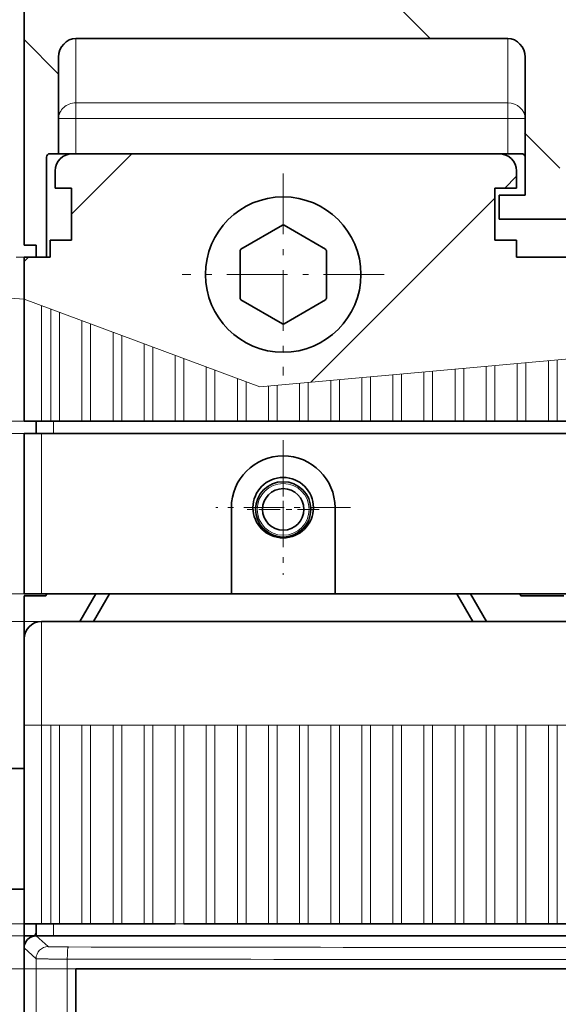
# Model space of a CAD drawing. Extents: x 0 to 420, y 0 to 297.
# Drawn here: x 234 to 244, y 220 to 237 of the extents above; entities that cross this region are included whole.
import ezdxf

# ---------------------------------------------------------------- set-up
doc = ezdxf.new("R2010")
doc.units = 0
doc.linetypes.add('DASHDOT', pattern=[18.5, 12, -3, 0.5, -3])
doc.linetypes.add('DASHSPACE', pattern=[30, 12, -18])
doc.layers.get('0').update_dxf_attribs({"lineweight": 13})

# ---------------------------------------------------------------- blocks, each defined once
blk = doc.blocks.new('BLOCK111')
at = {"color": 7, "linetype": 'DASHDOT', "lineweight": 13, "ltscale": 0.104}
for p, q in [((-15, 75.580002), (-15, 71.419998)), ((-12.92, 73.5), (-17.08, 73.5))]:
    blk.add_line(p, q, dxfattribs=at)
blk = doc.blocks.new('BLOCK116')
at = {"color": 7, "linetype": 'DASHDOT', "lineweight": 13, "ltscale": 0.195}
for p, q in [((-15, 77.5), (-15, 69.699997)), ((-11.1, 73.599998), (-18.9, 73.599998))]:
    blk.add_line(p, q, dxfattribs=at)
blk = doc.blocks.new('BLOCK146')
at = {"color": 7, "linetype": 'DASHDOT', "lineweight": 13, "ltscale": 0.2925}
for p, q in [((-15, 92.949997), (-15, 81.25)), ((-9.15, 87.099998), (-20.85, 87.099998))]:
    blk.add_line(p, q, dxfattribs=at)
blk = doc.blocks.new('BLOCK149')
at = {"color": 7, "lineweight": 13, "ltscale": 0.187852}
for p, q in [((-20.891531, 138.742661), (-26.204782, 144.055908)), ((49.819149, 138.742661), (44.505898, 144.055908))]:
    blk.add_line(p, q, dxfattribs=at)
at = {"color": 7, "lineweight": 13, "ltscale": 0.210573}
for p, q in [((3.321356, 138.100006), (-2.634556, 144.055908)), ((26.891582, 138.100006), (20.935671, 144.055908))]:
    blk.add_line(p, q, dxfattribs=at)
at = {"color": 7, "lineweight": 13, "ltscale": 0.070711}
for p, q in [((31, 133.991577), (29, 135.991577)), ((1, 116.851128), (-1, 118.851128)), ((31, 110.421356), (29, 112.421356))]:
    blk.add_line(p, q, dxfattribs=at)
at = {"color": 7, "lineweight": 13, "ltscale": 0.069266}
for p, q in [((59.959133, 128.602676), (58, 130.561813)), ((-28, 122.280907), (-29.959131, 124.240036)), ((59.959133, 105.032448), (58, 106.991585))]:
    blk.add_line(p, q, dxfattribs=at)
at = {"color": 7, "lineweight": 13, "ltscale": 0.077084}
for p, q in [((-6.488434, 100.769341), (-8.668687, 102.949593)), ((17.081791, 100.769341), (14.901539, 102.949593)), ((40.652016, 100.769341), (38.471764, 102.949593))]:
    blk.add_line(p, q, dxfattribs=at)
at = {"color": 7, "lineweight": 13, "ltscale": 0.067911}
blk.add_line((-28.038315, 98.748993), (-29.959131, 100.669807), dxfattribs=at)
at = {"color": 7, "lineweight": 13, "ltscale": 0.072156}
blk.add_line((1.014049, 93.266853), (-1.02682, 95.307724), dxfattribs=at)
blk = doc.blocks.new('BLOCK150')
at = {"color": 7, "lineweight": 13, "ltscale": 0.123468}
blk.add_line((-27.238733, 90.612396), (-23.746531, 94.104599), dxfattribs=at)
at = {"color": 7, "lineweight": 13, "ltscale": 0.16243}
blk.add_line((18.7997, 89.510376), (23.393921, 94.104599), dxfattribs=at)
at = {"color": 7, "lineweight": 13, "ltscale": 0.089113}
blk.add_line((44.443642, 91.584091), (46.964149, 94.104599), dxfattribs=at)
at = {"color": 7, "lineweight": 13, "ltscale": 0.023517}
blk.add_line((-2.171886, 92.109016), (-1.506731, 92.77417), dxfattribs=at)
at = {"color": 7, "lineweight": 13, "ltscale": 0.376269}
blk.add_line((-13.409507, 80.871399), (-2.767025, 91.513878), dxfattribs=at)
at = {"color": 7, "lineweight": 13, "ltscale": 0.00837}
blk.add_line((-30.004469, 87.846664), (-29.767738, 88.083389), dxfattribs=at)
at = {"color": 7, "lineweight": 13, "ltscale": 0.085981}
blk.add_line((38.107372, 85.247826), (40.539291, 87.679741), dxfattribs=at)
at = {"color": 7, "lineweight": 13, "ltscale": 0.040881}
blk.add_line((11.434038, 82.144714), (12.590318, 83.300995), dxfattribs=at)

msp = doc.modelspace()

# ---------------------------------------------------------------- linework, layer by layer
at = {"color": 7, "lineweight": 35, "ltscale": 0.40725}
msp.add_line((234.4784, 233.4617), (234.4784, 249.7517), dxfattribs=at)
at = {"color": 7, "lineweight": 35, "ltscale": 0.1875}
for p, q in [((235.3784, 237.0529), (242.8784, 237.0529)), ((242.8784, 235.0517), (235.3784, 235.0517))]:
    msp.add_line(p, q, dxfattribs=at)
at = {"color": 7, "lineweight": 13, "ltscale": 0.027929}
for p, q in [((235.3784, 235.9357), (235.3784, 237.0529)), ((242.8784, 235.9357), (242.8784, 237.0529))]:
    msp.add_line(p, q, dxfattribs=at)
at = {"color": 7, "lineweight": 35, "ltscale": 0.041858}
msp.add_line((235.0784, 236.726), (235.0784, 235.0517), dxfattribs=at)
at = {"color": 7, "lineweight": 35, "ltscale": 0.059858}
msp.add_line((243.1784, 236.726), (243.1784, 234.3317), dxfattribs=at)
at = {"color": 7, "lineweight": 13, "ltscale": 0.1875}
for p, q in [((242.8784, 235.9357), (235.3784, 235.9357)), ((242.8784, 235.6603), (235.3784, 235.6603))]:
    msp.add_line(p, q, dxfattribs=at)
at = {"color": 7, "lineweight": 13, "ltscale": 0.006884}
for p, q in [((235.3784, 235.9357), (235.3784, 235.6603)), ((242.8784, 235.9357), (242.8784, 235.6603))]:
    msp.add_line(p, q, dxfattribs=at)
at = {"color": 7, "lineweight": 13, "ltscale": 0.0075}
for p, q in [((235.0784, 235.6603), (235.3784, 235.6603)), ((242.8784, 235.6603), (243.1784, 235.6603)), ((234.4784, 225.1217), (234.7784, 225.1217))]:
    msp.add_line(p, q, dxfattribs=at)
at = {"color": 7, "lineweight": 13, "ltscale": 0.015216}
for p, q in [((235.3784, 235.6603), (235.3784, 235.0517)), ((242.8784, 235.6603), (242.8784, 235.0517))]:
    msp.add_line(p, q, dxfattribs=at)
at = {"color": 7, "lineweight": 35, "ltscale": 0.00375}
for p, q in [((235.0784, 235.0517), (234.9284, 235.0517)), ((235.0934, 230.4017), (234.9434, 230.4017)), ((235.6334, 230.4017), (235.4834, 230.4017)), ((236.1734, 230.4017), (236.0234, 230.4017)), ((236.7134, 230.4017), (236.5634, 230.4017)), ((237.2534, 230.4017), (237.1034, 230.4017)), ((237.7934, 230.4017), (237.6434, 230.4017)), ((238.3334, 230.4017), (238.1834, 230.4017)), ((238.8734, 230.4017), (238.7234, 230.4017)), ((239.4134, 230.4017), (239.2634, 230.4017)), ((239.9534, 230.4017), (239.8034, 230.4017)), ((240.4934, 230.4017), (240.3434, 230.4017)), ((241.0334, 230.4017), (240.8834, 230.4017)), ((241.5734, 230.4017), (241.4234, 230.4017)), ((242.1134, 230.4017), (241.9634, 230.4017)), ((242.6534, 230.4017), (242.5034, 230.4017)), ((243.1934, 230.4017), (243.0434, 230.4017)), ((243.7334, 230.4017), (243.5834, 230.4017)), ((235.0934, 221.6717), (234.9434, 221.6717)), ((235.6334, 221.6717), (235.4834, 221.6717)), ((236.1734, 221.6717), (236.0234, 221.6717)), ((236.7134, 221.6717), (236.5634, 221.6717)), ((237.7934, 221.6717), (237.6434, 221.6717)), ((238.3334, 221.6717), (238.1834, 221.6717)), ((238.8734, 221.6717), (238.7234, 221.6717)), ((239.4134, 221.6717), (239.2634, 221.6717)), ((239.9534, 221.6717), (239.8034, 221.6717)), ((240.4934, 221.6717), (240.3434, 221.6717)), ((241.0334, 221.6717), (240.8834, 221.6717)), ((241.5734, 221.6717), (241.4234, 221.6717)), ((242.1134, 221.6717), (241.9634, 221.6717)), ((242.6534, 221.6717), (242.5034, 221.6717)), ((243.1934, 221.6717), (243.0434, 221.6717)), ((243.7334, 221.6717), (243.5834, 221.6717))]:
    msp.add_line(p, q, dxfattribs=at)
at = {"color": 7, "lineweight": 35, "ltscale": 0.0075}
for p, q in [((235.0784, 235.0517), (235.3784, 235.0517)), ((235.0184, 234.7517), (235.0184, 234.4517)), ((243.0284, 234.7517), (243.0284, 234.4517)), ((234.9284, 233.2517), (234.9284, 233.5517)), ((243.0284, 233.5517), (243.0284, 233.2517)), ((234.4784, 230.4017), (234.7784, 230.4017)), ((234.7784, 230.1917), (234.4784, 230.1917)), ((234.7784, 230.1917), (234.4784, 230.1917)), ((234.7784, 227.4017), (234.4784, 227.4017)), ((234.4784, 221.6717), (234.7784, 221.6717)), ((234.7784, 221.4617), (234.4784, 221.4617))]:
    msp.add_line(p, q, dxfattribs=at)
at = {"color": 7, "lineweight": 35, "ltscale": 0.18525}
msp.add_line((242.7284, 235.0517), (235.3184, 235.0517), dxfattribs=at)
at = {"color": 7, "lineweight": 35, "ltscale": 0.006}
msp.add_line((242.8784, 235.0517), (243.1184, 235.0517), dxfattribs=at)
at = {"color": 7, "lineweight": 35, "ltscale": 0.0435}
msp.add_line((234.8684, 233.2517), (234.8684, 234.9917), dxfattribs=at)
at = {"color": 7, "lineweight": 35, "ltscale": 0.007125}
msp.add_line((235.0184, 234.4517), (235.3034, 234.4517), dxfattribs=at)
at = {"color": 7, "lineweight": 35, "ltscale": 0.0225}
for p, q in [((235.3034, 234.4517), (235.3034, 233.5517)), ((242.6534, 234.4517), (242.6534, 233.5517)), ((243.9284, 233.2517), (243.0284, 233.2517))]:
    msp.add_line(p, q, dxfattribs=at)
at = {"color": 7, "lineweight": 35, "ltscale": 0.009375}
for p, q in [((242.6534, 234.4517), (243.0284, 234.4517)), ((235.3034, 233.5517), (234.9284, 233.5517)), ((243.0284, 233.5517), (242.6534, 233.5517)), ((234.4784, 227.3717), (234.8534, 227.3717))]:
    msp.add_line(p, q, dxfattribs=at)
at = {"color": 7, "lineweight": 35, "ltscale": 0.01125}
for p, q in [((242.7284, 234.3317), (243.1784, 234.3317)), ((234.9284, 233.2517), (234.4784, 233.2517)), ((234.0284, 224.3717), (234.4784, 224.3717)), ((234.4784, 222.2717), (234.0284, 222.2717))]:
    msp.add_line(p, q, dxfattribs=at)
at = {"color": 7, "lineweight": 35, "ltscale": 0.0105}
msp.add_line((242.7284, 234.3317), (242.7284, 233.9117), dxfattribs=at)
at = {"color": 7, "lineweight": 35, "ltscale": 0.0375}
for p, q in [((242.7284, 233.9117), (244.2284, 233.9117)), ((238.0784, 227.4017), (238.0784, 228.9017)), ((239.8784, 228.9017), (239.8784, 227.4017)), ((234.4784, 226.6217), (234.4784, 225.1217))]:
    msp.add_line(p, q, dxfattribs=at)
at = {"color": 7, "lineweight": 35, "ltscale": 0.020837}
for p, q in [((238.9643, 233.8096), (238.2425, 233.3929)), ((239.7143, 233.3929), (238.9925, 233.8096)), ((238.2284, 233.3684), (238.2284, 232.535)), ((239.7284, 232.535), (239.7284, 233.3684)), ((238.2425, 232.5105), (238.9643, 232.0938)), ((238.9925, 232.0938), (239.7143, 232.5105))]:
    msp.add_line(p, q, dxfattribs=at)
at = {"color": 7, "lineweight": 35, "ltscale": 0.00525}
for p, q in [((234.6884, 233.4617), (234.4784, 233.4617)), ((234.6884, 233.2517), (234.6884, 233.4617)), ((234.6884, 230.4017), (234.6884, 230.1917)), ((234.6884, 221.4617), (234.6884, 221.6717))]:
    msp.add_line(p, q, dxfattribs=at)
at = {"color": 7, "linetype": 'DASHSPACE', "lineweight": 13, "ltscale": 0.01125}
msp.add_line((234.4784, 233.2517), (234.0284, 233.2517), dxfattribs=at)
at = {"color": 7, "lineweight": 35, "ltscale": 0.018145}
msp.add_line((234.4784, 232.5259), (234.4784, 233.2517), dxfattribs=at)
at = {"color": 7, "lineweight": 35, "ltscale": 0.0045}
msp.add_line((234.6884, 233.2517), (234.8684, 233.2517), dxfattribs=at)
at = {"color": 7, "linetype": 'DASHSPACE', "lineweight": 13, "ltscale": 0.039777}
msp.add_line((232.8912, 232.6369), (234.4784, 232.5259), dxfattribs=at)
at = {"color": 7, "lineweight": 13, "ltscale": 0.109181}
msp.add_line((234.4784, 232.5259), (238.5707, 231.0006), dxfattribs=at)
at = {"color": 7, "lineweight": 35, "ltscale": 0.053105}
msp.add_line((234.4784, 230.4017), (234.4784, 232.5259), dxfattribs=at)
at = {"color": 7, "lineweight": 13, "ltscale": 0.05031}
msp.add_line((234.7784, 230.4017), (234.7784, 232.4141), dxfattribs=at)
at = {"color": 7, "lineweight": 13, "ltscale": 0.048773}
msp.add_line((234.9434, 232.3526), (234.9434, 230.4017), dxfattribs=at)
at = {"color": 7, "lineweight": 13, "ltscale": 0.047375}
msp.add_line((235.0934, 230.4017), (235.0934, 232.2967), dxfattribs=at)
at = {"color": 7, "lineweight": 13, "ltscale": 0.043741}
msp.add_line((235.4834, 232.1513), (235.4834, 230.4017), dxfattribs=at)
at = {"color": 7, "lineweight": 13, "ltscale": 0.042343}
msp.add_line((235.6334, 230.4017), (235.6334, 232.0954), dxfattribs=at)
at = {"color": 7, "lineweight": 13, "ltscale": 0.038709}
msp.add_line((236.0234, 231.9501), (236.0234, 230.4017), dxfattribs=at)
at = {"color": 7, "lineweight": 13, "ltscale": 0.037311}
msp.add_line((236.1734, 230.4017), (236.1734, 231.8941), dxfattribs=at)
at = {"color": 7, "lineweight": 13, "ltscale": 0.033677}
msp.add_line((236.5634, 231.7488), (236.5634, 230.4017), dxfattribs=at)
at = {"color": 7, "lineweight": 13, "ltscale": 0.03228}
msp.add_line((236.7134, 230.4017), (236.7134, 231.6929), dxfattribs=at)
at = {"color": 7, "lineweight": 13, "ltscale": 0.180364}
msp.add_line((238.5707, 231.0006), (245.7555, 231.6552), dxfattribs=at)
at = {"color": 7, "lineweight": 13, "ltscale": 0.028645}
msp.add_line((237.1034, 231.5475), (237.1034, 230.4017), dxfattribs=at)
at = {"color": 7, "lineweight": 13, "ltscale": 0.027248}
msp.add_line((237.2534, 230.4017), (237.2534, 231.4916), dxfattribs=at)
at = {"color": 7, "lineweight": 13, "ltscale": 0.026731}
msp.add_line((243.7334, 230.4017), (243.7334, 231.471), dxfattribs=at)
at = {"color": 7, "lineweight": 13, "ltscale": 0.023614}
msp.add_line((237.6434, 231.3462), (237.6434, 230.4017), dxfattribs=at)
at = {"color": 7, "lineweight": 13, "ltscale": 0.022216}
msp.add_line((237.7934, 230.4017), (237.7934, 231.2903), dxfattribs=at)
at = {"color": 7, "lineweight": 13, "ltscale": 0.0227}
msp.add_line((241.9634, 231.3097), (241.9634, 230.4017), dxfattribs=at)
at = {"color": 7, "lineweight": 13, "ltscale": 0.023042}
msp.add_line((242.1134, 230.4017), (242.1134, 231.3234), dxfattribs=at)
at = {"color": 7, "lineweight": 13, "ltscale": 0.02393}
msp.add_line((242.5034, 231.3589), (242.5034, 230.4017), dxfattribs=at)
at = {"color": 7, "lineweight": 13, "ltscale": 0.024272}
msp.add_line((242.6534, 230.4017), (242.6534, 231.3726), dxfattribs=at)
at = {"color": 7, "lineweight": 13, "ltscale": 0.02516}
msp.add_line((243.0434, 231.4081), (243.0434, 230.4017), dxfattribs=at)
at = {"color": 7, "lineweight": 13, "ltscale": 0.025502}
msp.add_line((243.1934, 230.4017), (243.1934, 231.4218), dxfattribs=at)
at = {"color": 7, "lineweight": 13, "ltscale": 0.02639}
msp.add_line((243.5834, 231.4573), (243.5834, 230.4017), dxfattribs=at)
at = {"color": 7, "lineweight": 13, "ltscale": 0.018582}
msp.add_line((238.1834, 231.145), (238.1834, 230.4017), dxfattribs=at)
at = {"color": 7, "lineweight": 13, "ltscale": 0.018123}
msp.add_line((239.9534, 230.4017), (239.9534, 231.1266), dxfattribs=at)
at = {"color": 7, "lineweight": 13, "ltscale": 0.019011}
msp.add_line((240.3434, 231.1621), (240.3434, 230.4017), dxfattribs=at)
at = {"color": 7, "lineweight": 13, "ltscale": 0.019353}
msp.add_line((240.4934, 230.4017), (240.4934, 231.1758), dxfattribs=at)
at = {"color": 7, "lineweight": 13, "ltscale": 0.020241}
msp.add_line((240.8834, 231.2113), (240.8834, 230.4017), dxfattribs=at)
at = {"color": 7, "lineweight": 13, "ltscale": 0.020582}
msp.add_line((241.0334, 230.4017), (241.0334, 231.225), dxfattribs=at)
at = {"color": 7, "lineweight": 13, "ltscale": 0.021471}
msp.add_line((241.4234, 231.2605), (241.4234, 230.4017), dxfattribs=at)
at = {"color": 7, "lineweight": 13, "ltscale": 0.021812}
msp.add_line((241.5734, 230.4017), (241.5734, 231.2742), dxfattribs=at)
at = {"color": 7, "lineweight": 13, "ltscale": 0.017184}
msp.add_line((238.3334, 230.4017), (238.3334, 231.0891), dxfattribs=at)
at = {"color": 7, "lineweight": 13, "ltscale": 0.015322}
msp.add_line((238.7234, 231.0146), (238.7234, 230.4017), dxfattribs=at)
at = {"color": 7, "lineweight": 13, "ltscale": 0.015663}
msp.add_line((238.8734, 230.4017), (238.8734, 231.0282), dxfattribs=at)
at = {"color": 7, "lineweight": 13, "ltscale": 0.016551}
msp.add_line((239.2634, 231.0638), (239.2634, 230.4017), dxfattribs=at)
at = {"color": 7, "lineweight": 13, "ltscale": 0.016893}
msp.add_line((239.4134, 230.4017), (239.4134, 231.0774), dxfattribs=at)
at = {"color": 7, "lineweight": 13, "ltscale": 0.017781}
msp.add_line((239.8034, 231.1129), (239.8034, 230.4017), dxfattribs=at)
at = {"color": 7, "linetype": 'DASHSPACE', "lineweight": 13, "ltscale": 0.225}
for p, q in [((225.4784, 230.4017), (234.4784, 230.4017)), ((234.4784, 230.1917), (225.4784, 230.1917)), ((234.4784, 227.4017), (225.4784, 227.4017)), ((234.7784, 226.9217), (225.7784, 226.9217)), ((225.4784, 221.6716), (234.4784, 221.6716)), ((234.4784, 221.4617), (225.4784, 221.4617)), ((235.378, 220.8916), (226.378, 220.8916))]:
    msp.add_line(p, q, dxfattribs=at)
at = {"color": 7, "lineweight": 35, "ltscale": 0.004125}
for p, q in [((234.9434, 230.4017), (234.7784, 230.4017)), ((234.9434, 221.6717), (234.7784, 221.6717))]:
    msp.add_line(p, q, dxfattribs=at)
at = {"color": 7, "lineweight": 13, "ltscale": 0.00525}
for p, q in [((234.9884, 230.4017), (234.9884, 230.1917)), ((234.9884, 221.4617), (234.9884, 221.6717))]:
    msp.add_line(p, q, dxfattribs=at)
at = {"color": 7, "lineweight": 35, "ltscale": 0.00975}
for p, q in [((235.4834, 230.4017), (235.0934, 230.4017)), ((236.0234, 230.4017), (235.6334, 230.4017)), ((236.5634, 230.4017), (236.1734, 230.4017)), ((237.1034, 230.4017), (236.7134, 230.4017)), ((237.6434, 230.4017), (237.2534, 230.4017)), ((238.1834, 230.4017), (237.7934, 230.4017)), ((238.7234, 230.4017), (238.3334, 230.4017)), ((239.2634, 230.4017), (238.8734, 230.4017)), ((239.8034, 230.4017), (239.4134, 230.4017)), ((240.3434, 230.4017), (239.9534, 230.4017)), ((240.8834, 230.4017), (240.4934, 230.4017)), ((241.4234, 230.4017), (241.0334, 230.4017)), ((241.9634, 230.4017), (241.5734, 230.4017)), ((242.5034, 230.4017), (242.1134, 230.4017)), ((243.0434, 230.4017), (242.6534, 230.4017)), ((243.5834, 230.4017), (243.1934, 230.4017)), ((244.1234, 230.4017), (243.7334, 230.4017)), ((235.4834, 221.6717), (235.0934, 221.6717)), ((236.0234, 221.6717), (235.6334, 221.6717)), ((236.5634, 221.6717), (236.1734, 221.6717)), ((237.1034, 221.6717), (236.7134, 221.6717)), ((237.6434, 221.6717), (237.2534, 221.6717)), ((238.1834, 221.6717), (237.7934, 221.6717)), ((238.7234, 221.6717), (238.3334, 221.6717)), ((239.2634, 221.6717), (238.8734, 221.6717)), ((239.8034, 221.6717), (239.4134, 221.6717)), ((240.3434, 221.6717), (239.9534, 221.6717)), ((240.8834, 221.6717), (240.4934, 221.6717)), ((241.4234, 221.6717), (241.0334, 221.6717)), ((241.9634, 221.6717), (241.5734, 221.6717)), ((242.5034, 221.6717), (242.1134, 221.6717)), ((243.0434, 221.6717), (242.6534, 221.6717)), ((243.5834, 221.6717), (243.1934, 221.6717)), ((244.1234, 221.6717), (243.7334, 221.6717))]:
    msp.add_line(p, q, dxfattribs=at)
at = {"color": 7, "lineweight": 35, "ltscale": 0.06975}
msp.add_line((234.4784, 227.4017), (234.4784, 230.1917), dxfattribs=at)
at = {"color": 7, "lineweight": 13, "ltscale": 0.06975}
msp.add_line((234.7784, 227.4017), (234.7784, 230.1917), dxfattribs=at)
at = {"color": 7, "lineweight": 35}
for p, q in [((261.1784, 230.1917), (234.7784, 230.1917)), ((261.1784, 230.1917), (234.7784, 230.1917)), ((261.1784, 226.9217), (234.7784, 226.9217)), ((260.5789, 220.8916), (235.378, 220.8916)), ((235.378, 220.8916), (235.378, 198.4816))]:
    msp.add_line(p, q, dxfattribs=at)
at = {"color": 7, "lineweight": 35, "ltscale": 0.018674}
msp.add_line((234.4784, 227.3717), (234.4784, 226.6247), dxfattribs=at)
at = {"color": 7, "lineweight": 35, "ltscale": 0.0825}
msp.add_line((234.7784, 227.4017), (238.0784, 227.4017), dxfattribs=at)
at = {"color": 7, "lineweight": 35, "ltscale": 0.000866}
for p, q in [((234.8707, 227.4017), (234.8534, 227.3717)), ((243.0861, 227.4017), (243.1034, 227.3717))]:
    msp.add_line(p, q, dxfattribs=at)
at = {"color": 7, "lineweight": 35, "ltscale": 0.013857}
for p, q in [((235.7243, 227.4017), (235.4472, 226.9217)), ((235.9609, 227.4017), (235.6838, 226.9217)), ((241.9959, 227.4017), (242.2731, 226.9217)), ((242.2325, 227.4017), (242.5097, 226.9217))]:
    msp.add_line(p, q, dxfattribs=at)
at = {"color": 7, "lineweight": 35, "ltscale": 0.045}
msp.add_line((239.8784, 227.4017), (238.0784, 227.4017), dxfattribs=at)
at = {"color": 7, "lineweight": 35, "ltscale": 0.405}
msp.add_line((239.8784, 227.4017), (256.0784, 227.4017), dxfattribs=at)
at = {"color": 7, "lineweight": 35, "ltscale": 0.01875}
msp.add_line((243.1034, 227.3717), (243.8534, 227.3717), dxfattribs=at)
at = {"color": 7, "lineweight": 13, "ltscale": 0.045}
msp.add_line((234.7784, 226.9217), (234.7784, 225.1217), dxfattribs=at)
at = {"color": 7, "lineweight": 35, "ltscale": 0.13701}
msp.add_line((241.7186, 226.9217), (236.2382, 226.9217), dxfattribs=at)
at = {"color": 7, "lineweight": 35, "ltscale": 0.010245}
msp.add_line((242.1284, 226.9217), (241.7186, 226.9217), dxfattribs=at)
at = {"color": 7, "lineweight": 35, "ltscale": 0.0675}
msp.add_line((244.8284, 226.9217), (242.1284, 226.9217), dxfattribs=at)
at = {"color": 7, "lineweight": 35, "ltscale": 0.08625}
msp.add_line((234.4784, 225.1217), (234.4784, 221.6717), dxfattribs=at)
at = {"color": 7, "lineweight": 13, "ltscale": 0.08625}
for p, q in [((234.7784, 225.1217), (234.7784, 221.6717)), ((234.9434, 225.1217), (234.9434, 221.6717)), ((235.0934, 221.6717), (235.0934, 225.1217)), ((235.4834, 225.1217), (235.4834, 221.6717)), ((235.6334, 221.6717), (235.6334, 225.1217)), ((236.0234, 225.1217), (236.0234, 221.6717)), ((236.1734, 221.6717), (236.1734, 225.1217)), ((236.5634, 225.1217), (236.5634, 221.6717)), ((236.7134, 221.6717), (236.7134, 225.1217)), ((237.1034, 225.1217), (237.1034, 221.6717)), ((237.2534, 221.6717), (237.2534, 225.1217)), ((237.6434, 225.1217), (237.6434, 221.6717)), ((237.7934, 221.6717), (237.7934, 225.1217)), ((238.1834, 225.1217), (238.1834, 221.6717)), ((238.3334, 221.6717), (238.3334, 225.1217)), ((238.7234, 225.1217), (238.7234, 221.6717)), ((238.8734, 221.6717), (238.8734, 225.1217)), ((239.2634, 225.1217), (239.2634, 221.6717)), ((239.4134, 221.6717), (239.4134, 225.1217)), ((239.8034, 225.1217), (239.8034, 221.6717)), ((239.9534, 221.6717), (239.9534, 225.1217)), ((240.3434, 225.1217), (240.3434, 221.6717)), ((240.4934, 221.6717), (240.4934, 225.1217)), ((240.8834, 225.1217), (240.8834, 221.6717)), ((241.0334, 221.6717), (241.0334, 225.1217)), ((241.4234, 225.1217), (241.4234, 221.6717)), ((241.5734, 221.6717), (241.5734, 225.1217)), ((241.9634, 225.1217), (241.9634, 221.6717)), ((242.1134, 221.6717), (242.1134, 225.1217)), ((242.5034, 225.1217), (242.5034, 221.6717)), ((242.6534, 221.6717), (242.6534, 225.1217)), ((243.0434, 225.1217), (243.0434, 221.6717)), ((243.1934, 221.6717), (243.1934, 225.1217)), ((243.5834, 225.1217), (243.5834, 221.6717)), ((243.7334, 221.6717), (243.7334, 225.1217))]:
    msp.add_line(p, q, dxfattribs=at)
at = {"color": 7, "lineweight": 13, "ltscale": 0.004125}
msp.add_line((234.9434, 225.1217), (234.7784, 225.1217), dxfattribs=at)
at = {"color": 7, "lineweight": 13, "ltscale": 0.00375}
for p, q in [((234.9434, 225.1217), (235.0934, 225.1217)), ((235.6334, 225.1217), (235.4834, 225.1217)), ((236.1734, 225.1217), (236.0234, 225.1217)), ((236.7134, 225.1217), (236.5634, 225.1217)), ((237.2534, 225.1217), (237.1034, 225.1217)), ((237.7934, 225.1217), (237.6434, 225.1217)), ((238.3334, 225.1217), (238.1834, 225.1217)), ((238.8734, 225.1217), (238.7234, 225.1217)), ((239.4134, 225.1217), (239.2634, 225.1217)), ((239.9534, 225.1217), (239.8034, 225.1217)), ((240.4934, 225.1217), (240.3434, 225.1217)), ((241.0334, 225.1217), (240.8834, 225.1217)), ((241.5734, 225.1217), (241.4234, 225.1217)), ((242.1134, 225.1217), (241.9634, 225.1217)), ((242.6534, 225.1217), (242.5034, 225.1217)), ((243.1934, 225.1217), (243.0434, 225.1217)), ((243.7334, 225.1217), (243.5834, 225.1217)), ((237.2534, 221.6717), (237.1034, 221.6717))]:
    msp.add_line(p, q, dxfattribs=at)
at = {"color": 7, "lineweight": 13, "ltscale": 0.00975}
for p, q in [((235.4834, 225.1217), (235.0934, 225.1217)), ((236.0234, 225.1217), (235.6334, 225.1217)), ((236.5634, 225.1217), (236.1734, 225.1217)), ((237.1034, 225.1217), (236.7134, 225.1217)), ((237.6434, 225.1217), (237.2534, 225.1217)), ((238.1834, 225.1217), (237.7934, 225.1217)), ((238.7234, 225.1217), (238.3334, 225.1217)), ((239.2634, 225.1217), (238.8734, 225.1217)), ((239.8034, 225.1217), (239.4134, 225.1217)), ((240.3434, 225.1217), (239.9534, 225.1217)), ((240.8834, 225.1217), (240.4934, 225.1217)), ((241.4234, 225.1217), (241.0334, 225.1217)), ((241.9634, 225.1217), (241.5734, 225.1217)), ((242.5034, 225.1217), (242.1134, 225.1217)), ((243.0434, 225.1217), (242.6534, 225.1217)), ((243.5834, 225.1217), (243.1934, 225.1217)), ((244.1234, 225.1217), (243.7334, 225.1217))]:
    msp.add_line(p, q, dxfattribs=at)
at = {"color": 7, "lineweight": 35, "ltscale": 0.00225}
msp.add_line((234.4784, 221.5817), (234.4784, 221.6717), dxfattribs=at)
at = {"color": 7, "lineweight": 35, "ltscale": 0.003}
msp.add_line((234.4784, 221.5817), (234.4784, 221.4617), dxfattribs=at)
at = {"color": 7, "lineweight": 35, "ltscale": 0.005243}
msp.add_line((234.4784, 221.252), (234.4784, 221.4617), dxfattribs=at)
at = {"color": 7, "lineweight": 35, "ltscale": 0.495375}
msp.add_line((254.5034, 221.4616), (234.6884, 221.4616), dxfattribs=at)
at = {"color": 7, "lineweight": 13, "ltscale": 0.006996}
for p, q in [((234.6884, 221.4616), (234.8964, 221.2744)), ((234.4784, 221.2517), (234.6864, 221.0645))]:
    msp.add_line(p, q, dxfattribs=at)
at = {"color": 7, "lineweight": 35, "ltscale": 0.33}
msp.add_line((234.7784, 221.4617), (247.9784, 221.4617), dxfattribs=at)
at = {"color": 7, "lineweight": 35, "ltscale": 0.173249}
msp.add_line((234.4784, 214.3217), (234.4784, 221.2517), dxfattribs=at)
at = {"color": 7, "lineweight": 13}
for p, q in [((234.6864, 221.0645), (234.6864, 198.3088)), ((235.228, 221.0585), (235.228, 198.3148))]:
    msp.add_line(p, q, dxfattribs=at)
at = {"color": 7, "lineweight": 35}
for centre, radius in [((238.9784, 232.9517), 1.35), ((238.9784, 232.9517), 0.00146), ((238.9784, 228.9017), 0.525), ((238.9784, 228.8717), 0.48), ((238.9784, 228.8717), 0.36)]:
    msp.add_circle(centre, radius, dxfattribs=at)
at = {"color": 7, "lineweight": 13}
msp.add_circle((238.9784, 228.8717), 0.45, dxfattribs=at)
at = {"color": 7, "lineweight": 35}
for centre, radius, start, end in [((234.9284, 234.9917), 0.06, 90, 180), ((235.3184, 234.7517), 0.3, 90, 180), ((235.7084, 234.6017), 0.45, 89.60027, 90), ((242.7284, 234.7517), 0.3, 360, 450), ((243.1184, 234.9917), 0.06, 0, 90), ((238.9784, 232.9517), 0.858, 89.05831, 90.94169), ((238.9784, 232.9517), 0.858, 149.05831, 150.94169), ((238.9784, 232.9517), 0.858, 29.05831, 30.94169), ((238.9784, 232.9517), 0.858, 209.05831, 210.94169), ((238.9784, 232.9517), 0.858, 329.05831, 330.94169), ((238.9784, 232.9517), 0.858, 269.05831, 270.94169), ((238.9784, 228.9017), 0.9, 0, 180), ((234.7784, 226.6217), 0.3, 90, 180), ((234.6884, 221.2517), 0.21, 89.99549, 180.00261), ((235.3784, 221.2217), 0.75, 156.92625, 161.33701), ((235.3784, 221.2217), 0.735, 159.84794, 160.95103)]:
    msp.add_arc(centre, radius, start, end, dxfattribs=at)
at = {"color": 7, "lineweight": 13}
for centre, radius, start, end in [((247.9784, 8530.7074), 8309.4487, 269.912223, 270.087777), ((247.9784, 8557.2231), 8336.1743, 269.912364, 270.087636)]:
    msp.add_arc(centre, radius, start, end, dxfattribs=at)
at = {"color": 7, "lineweight": 35}
for centre, start_param, end_param in [((235.3784, 236.726), 0, 1.5707963), ((242.8784, 236.726), 4.712389, 6.2831853)]:
    msp.add_ellipse(centre, major_axis=(0, 0.3268), ratio=0.917857, start_param=start_param, end_param=end_param, dxfattribs=at)
at = {"color": 7, "lineweight": 13}
for centre, major_axis, ratio, start_param, end_param in [((235.3784, 235.6603), (0.3, 0), 0.917857, 1.5707963, 3.1415927), ((242.8784, 235.6603), (-0.3, 0), 0.917857, 3.1415927, 4.712389), ((234.8964, 221.0645), (0.1405, 0.1561), 0.999724, 0.7329426, 2.3034648), ((235.2484, 221.0585), (-0.0003, -0.21), 0.097312, 3.1573755, 4.7125385)]:
    msp.add_ellipse(centre, major_axis=major_axis, ratio=ratio, start_param=start_param, end_param=end_param, dxfattribs=at)
for points, knots in [([(235.2484, 221.2685), (235.2007, 221.2685), (235.1538, 221.2687), (235.109, 221.269), (235.0268, 221.2698), (234.9639, 221.271), (234.9383, 221.2716), (234.9126, 221.2726), (234.9003, 221.2736), (234.898, 221.2739), (234.8967, 221.2742), (234.8964, 221.2744)], [5.7582695, 5.7582695, 5.7582695, 5.7582695, 5.7582695, 5.7582695, 7.2229668, 7.2229668, 7.2229668, 8.6892464, 8.6892464, 8.6892464, 9.2313307, 9.2313307, 9.2313307, 9.2313307, 9.2313307, 9.2313307]), ([(235.228, 221.0585), (235.1148, 221.0586), (235.0032, 221.059), (234.8941, 221.0597), (234.7703, 221.061), (234.7058, 221.0629), (234.6938, 221.0634), (234.6873, 221.0639), (234.6864, 221.0645)], [0, 0, 0, 0, 0, 0, 2.9427688, 2.9427688, 2.9427688, 3.9697148, 3.9697148, 3.9697148, 3.9697148, 3.9697148, 3.9697148])]:
    msp.add_open_spline(points, degree=5, knots=knots, dxfattribs=at)

# ---------------------------------------------------------------- block references
at = {"lineweight": 0, "xscale": 0.3, "yscale": 0.3, "zscale": 0.3}
for name in ['BLOCK149', 'BLOCK150', 'BLOCK146', 'BLOCK116', 'BLOCK111']:
    msp.add_blockref(name, (243.4784, 206.8217), dxfattribs=at)

doc.saveas('drawing.dxf')
